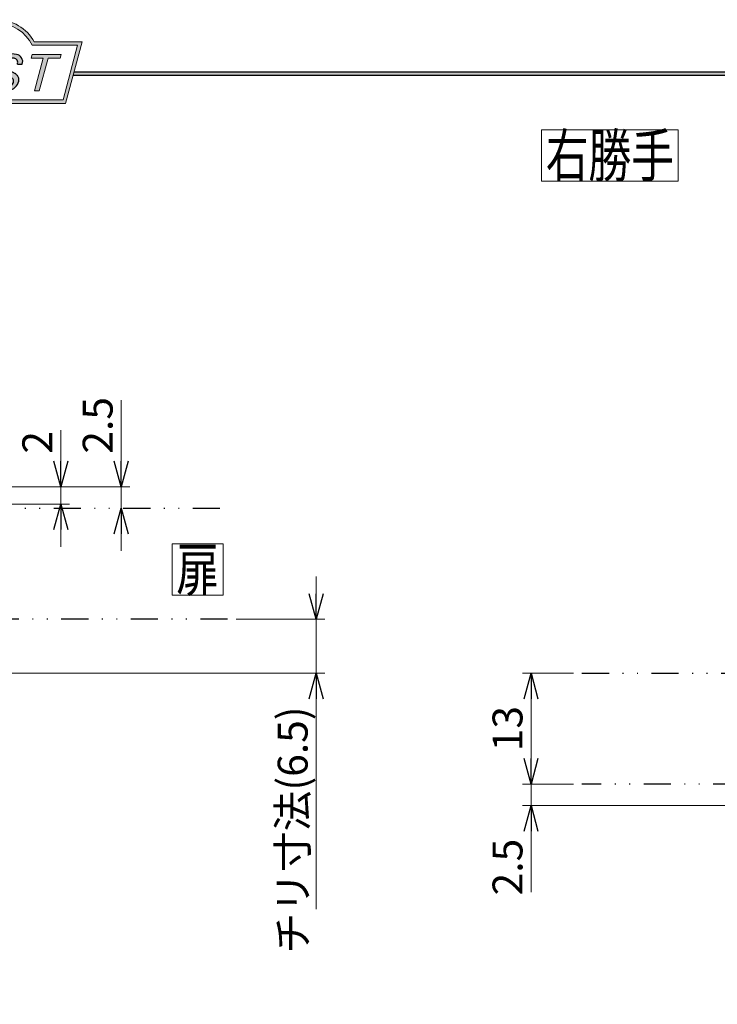
# Model space of a CAD drawing. Units: millimetres. Extents: x -188 to 188, y -138 to 138.
# Drawn here: x -1 to 81, y 22 to 138 of the extents above; entities that cross this region are included whole.
import ezdxf
from ezdxf.enums import TextEntityAlignment as Align

# ---------------------------------------------------------------- set-up
doc = ezdxf.new("R2010")
doc.units = ezdxf.units.MM
doc.header["$LTSCALE"] = 0.25
doc.linetypes.add('DIVIDE', pattern=[31.75, 12.7, -6.35, 0, -6.35, 0, -6.35])
doc.layers.add('ZUWAKU', color=7, linetype='Continuous')
doc.styles.add('dcStyle1', font='ＭＳ ゴシック', dxfattribs={"width": 0.75})
doc.dimstyles.new('dc_Rotated', dxfattribs={"dimtxt": 3.5, "dimasz": 3.000226020812988, "dimexe": 1, "dimexo": 2, "dimgap": 1.000000000000028, "dimtad": 3, "dimdsep": 46, "dimtxsty": 'dcStyle1', "dimblk1": 'OPEN30', "dimblk2": 'OPEN30', "dimsah": 1, "dimcen": 0.09, "dimclrd": 7, "dimclre": 7, "dimclrt": 7, "dimadec": 0, "dimazin": 2, "dimtfac": 1, "dimtdec": 4, "dimtmove": 0, "dimatfit": 3, "dimfxl": 1, "dimarcsym": 0})

# ---------------------------------------------------------------- blocks, each defined once
blk = doc.blocks.new('DC_GROUP_600N-P13-13 グレビティヒンジ(パブリック仕様)右_3')
at = {"layer": 'ZUWAKU', "color": 6, "linetype": 'Continuous', "lineweight": 18}
for p, q in [((-14.66600033379373, 128.1869047645574), (-12.95112550223455, 134.5869047645574)), ((-12.95112550223455, 134.5869047645574), (-7.414978235591434, 134.5869047645574)), ((0.8988656407391744, 134.5869047645574), (6.220653553437387, 134.5869047645574)), ((6.220653553437387, 134.5869047645574), (4.505778721878201, 128.1869047645574)), ((4.505778721878201, 128.1869047645574), (-14.66600033379373, 128.1869047645574))]:
    blk.add_line(p, q, dxfattribs=at)
blk.add_arc((-3.258056297426137, 132.5638278414805), 4.623076923076923, 25.95110613512598, 154.048893864874, dxfattribs=at)
blk = doc.blocks.new('DC_FILL_GROUP_4')
at = {"layer": 'ZUWAKU', "color": 6, "linetype": 'Continuous', "lineweight": 18}
blk.add_line((-13.25805629742614, 134.9869047645574), (-7.658056297426128, 134.9869047645574), dxfattribs=at)
blk = doc.blocks.new('DC_FILL_GROUP_5')
at = {"layer": 'ZUWAKU', "color": 6, "linetype": 'Continuous', "lineweight": 18}
for p, q in [((-11.09005816370822, 133.5251988023135), (-12.23122901015888, 129.2662912232432)), ((-11.09005816370822, 133.5251988023135), (-9.008532940668204, 133.5251988023135)), ((-10.6164264363961, 133.0817461114521), (-10.97631313970342, 131.7386306497407)), ((-10.6164440605809, 133.0816803370989), (-9.14876963282127, 133.0816803370989)), ((-10.97631313970342, 131.7386306497407), (-9.550027375135045, 131.7386306497407)), ((-11.10883290111838, 131.2440601671331), (-11.5219053698883, 129.7024527264759)), ((-11.10883290111838, 131.2440601671331), (-9.790267383885862, 131.2440601671331)), ((-12.23122901015888, 129.2662912232432), (-10.16519154196168, 129.2662912232432)), ((-11.5219053698883, 129.7024527264759), (-10.15872352661222, 129.7024527264759))]:
    blk.add_line(p, q, dxfattribs=at)
at = {"layer": 'ZUWAKU', "color": 6, "linetype": 'Continuous', "lineweight": 25}
for centre, radius, start, end in [((-9.214615370495466, 132.6706558095067), 0.4162653281889734, 18.14018850104889, 80.89860353241913), ((-9.002622178133166, 132.6785087326828), 0.8467107009627803, 36.60229733366693, 90.39997663577897), ((-9.458184903820396, 132.6210539412674), 0.6637926737302501, 342.718605543397, 15.66239952079831), ((-9.536471115343986, 132.7808171941425), 1.331618957837778, 312.67901524403, 0.6894022979390294), ((-8.925577248175813, 132.7881680315858), 0.7207048013734642, 359.9092480053928, 33.25383823050022), ((-9.669241912063, 132.5212802327218), 0.7916770020377544, 278.6608191033192, 311.3889800133315), ((-9.683317700826038, 132.9921228479682), 1.586901292237804, 289.646728879067, 311.4048962840303), ((-9.370919407783049, 130.8008571052884), 0.7310027855036054, 15.48798517877331, 72.39045551596023), ((-9.796034832635982, 132.7006073304519), 1.010318374566457, 310.0595431621818, 344.1025468482097), ((-9.796303065688349, 130.6394317120963), 0.6046585797745943, 46.65477796836485, 89.4280659392352), ((-10.27470825576617, 130.7236010828962), 1.038080399406426, 314.6075165379853, 353.655317349704), ((-9.81044415134673, 130.6974914522774), 0.574334497943418, 351.1249879077801, 41.6468604867896), ((-9.770458699227675, 130.7361456582713), 1.134180359811863, 333.5932683206109, 13.24798338764212), ((-10.15568308085626, 130.730297248174), 1.464036902494674, 269.6278792425639, 308.4761041721405), ((-10.22628606091732, 130.6563359917389), 0.9562729630134257, 274.0514330009866, 315.3722596269116), ((-10.24940349796647, 130.8538501593707), 1.619078012600534, 308.3521588912623, 337.4032107594748)]:
    blk.add_arc(centre, radius, start, end, dxfattribs=at)
blk = doc.blocks.new('DC_FILL_GROUP_6')
at = {"layer": 'ZUWAKU', "color": 6, "linetype": 'Continuous', "lineweight": 18}
for p, q in [((-6.793335074504654, 133.5254744099523), (-7.935371758038855, 129.2633354828952)), ((-6.793335074500064, 133.5254744099523), (-4.063886430494222, 133.5254744099523)), ((-6.314917783502992, 133.0806586525188), (-6.678312243617782, 131.7244520641814)), ((-6.314917783502992, 133.0806586525188), (-4.183074453479151, 133.0806586525188)), ((-4.063886430494222, 133.5254744099523), (-4.183074453479151, 133.0806586525188)), ((-4.68796507433909, 131.7244520641814), (-4.822471841115899, 131.2224659766085)), ((-6.812819010394577, 131.2224659766085), (-7.224346239903113, 129.6866254473846)), ((-5.206494156524528, 129.2612043232864), (-7.935371758038855, 129.2633354828952)), ((-5.092502909879272, 129.6866254473846), (-5.206494156524528, 129.2612043232864))]:
    blk.add_line(p, q, dxfattribs=at)
at = {"layer": 'ZUWAKU', "color": 6, "linetype": 'Continuous', "lineweight": 25}
for p, q in [((-6.678312243617597, 131.7244520641814), (-4.68796507433909, 131.7244520641814)), ((-6.812819010394577, 131.2224659766085), (-4.822471841115899, 131.2224659766085)), ((-5.092502909879272, 129.6866254473846), (-7.224346239903127, 129.6866254473846))]:
    blk.add_line(p, q, dxfattribs=at)
blk = doc.blocks.new('DC_FILL_GROUP_7')
at = {"layer": 'ZUWAKU', "color": 6, "linetype": 'Continuous', "lineweight": 25}
for p, q in [((-1.712702415929058, 130.909256667821), (-2.857637180679362, 131.5608465538943)), ((-2.494678496184875, 132.0791923940303), (-1.108454353672087, 131.2797391624018)), ((-0.8288898247109984, 132.3807432171216), (-0.2588268460625045, 132.3807432171216)), ((-3.224583528464578, 130.5224816688588), (-3.78690972180226, 130.5224816688588))]:
    blk.add_line(p, q, dxfattribs=at)
for centre, radius, start, end in [((-1.809879857684521, 132.094259640641), 1.395004113623998, 140.2505270589059, 182.232196080464), ((-1.712882617490692, 132.048339570572), 1.499181071149208, 101.1908841839622, 141.2716754090158), ((-1.833441979590603, 132.2918451530955), 0.7746216927719662, 109.9817183681286, 173.1724334146036), ((-1.557756208703907, 131.3632260160056), 1.742520441859646, 79.15011896131765, 108.0664376272098), ((-1.476092526492437, 130.9420584126249), 2.630442027257921, 78.33883458936698, 101.5738685506533), ((-1.318519489136207, 132.5433184379326), 0.5386432608505282, 32.25654187658523, 80.51431194909236), ((-1.075715356714653, 132.6637227764344), 0.8645138922101454, 340.8933271153405, 81.26446335039515), ((-1.369157678896158, 132.5661083324822), 0.5711826155079285, 341.0629799776098, 27.6071696008516), ((-2.606641010930645, 132.1068388480489), 0.6009215111016437, 186.3932441014288, 245.3114539337998), ((-2.283262736295185, 132.32551277749), 0.3246080018075697, 169.6318053873956, 230.4161863131162), ((-2.558254893119923, 130.087750101634), 1.30329744248432, 160.5148326897714, 191.8895310933177), ((-0.7834995687351096, 129.9471183586792), 2.50797405033412, 166.7374506696339, 174.0346960170794), ((-2.632602625983452, 129.2468346376588), 1.89996405303543, 51.54771738514115, 61.04207824187367), ((-1.862092629016701, 130.2253186631512), 0.654555745366824, 37.45311258045549, 51.10339143266279), ((-1.728523901164365, 130.3758570214736), 0.4585784011879434, 340.8894722365158, 32.66471446744971), ((-1.533132723280261, 130.5371454429522), 0.8554514304032861, 35.72751677920665, 60.23539910010999), ((-1.868903466724461, 130.5901924075046), 1.204494288996884, 310.5938492832106, 350.4674651122522), ((-1.405876864626975, 130.5560446692498), 0.7434509898745061, 347.1513705453531, 40.27666286819425), ((-2.963001710900201, 130.2116731678471), 0.9549520550140204, 204.2643871343564, 262.4722616271382), ((-2.859513642208555, 130.1334558390303), 0.4249267598038105, 169.9289351766524, 229.7688796832034), ((-2.666761737496486, 130.3875292655661), 0.7435841409637962, 231.0745478687071, 262.6716666561708), ((-2.537347971461983, 132.5227850078216), 3.304060398726554, 260.4044965112331, 273.429119171865), ((-2.422436317866783, 131.4537938908353), 1.835386079784519, 259.3507178335936, 286.2294064476557), ((-2.34597051541725, 131.3504893434705), 2.125858195144981, 270.1684656717244, 296.4837080533451), ((-2.15350917575411, 130.5924258088115), 0.9333459318929238, 285.1567838305781, 336.8654773103665), ((-1.938069692842916, 130.517858724981), 1.198718270853014, 296.780525580249, 315.35939167249)]:
    blk.add_arc(centre, radius, start, end, dxfattribs=at)
blk = doc.blocks.new('DC_FILL_GROUP_8')
at = {"layer": 'ZUWAKU', "color": 6, "linetype": 'Continuous', "lineweight": 18}
for p, q in [((0.8840602143685317, 133.5257500175911), (0.7643486420659542, 133.0789803475039)), ((0.7643486420659542, 133.0789803475039), (2.177759106452342, 133.0789803475039)), ((0.8840602143685317, 133.5257500175911), (4.281826524918756, 133.5257500175911)), ((1.153476913781702, 129.256307163169), (2.177759106452342, 133.0789803475039)), ((2.752636490468078, 133.0789803475039), (1.728354297797438, 129.256307163169)), ((2.752636490468078, 133.0789803475039), (4.162114952616179, 133.0789803475039)), ((4.281826524918756, 133.5257500175911), (4.162114952616179, 133.0789803475039)), ((1.153476913781702, 129.256307163169), (1.728354297797438, 129.256307163169))]:
    blk.add_line(p, q, dxfattribs=at)
blk = doc.blocks.new('DC_GROUP_600N-P13-13 グレビティヒンジ(パブリック仕様)右_2')
at = {"layer": 'ZUWAKU'}
h = blk.add_hatch(color=6, dxfattribs=at)
edge = h.paths.add_edge_path(flags=0)
edge.add_line((-13.25805629742614, 134.9869047645574), (-7.658056297426137, 134.9869047645574))
edge.add_arc((-3.258056297426137, 132.5638278414805), 5.023076923076923, 28.84154625502208, 151.1584537449779, ccw=False)
edge.add_line((1.141943702573863, 134.9869047645574), (6.741943702573863, 134.9869047645574))
edge.add_line((6.741943702573863, 134.9869047645574), (4.812709517069781, 127.7869047645574))
edge.add_line((4.812709517069781, 127.7869047645574), (-15.18729048293022, 127.7869047645574))
edge.add_line((-15.18729048293022, 127.7869047645574), (-13.25805629742614, 134.9869047645574))
edge = h.paths.add_edge_path(flags=0)
edge.add_line((-12.95112550223455, 134.5869047645574), (-7.414978235591444, 134.5869047645574))
edge.add_arc((-3.258056297426137, 132.5638278414805), 4.623076923076923, 25.95110613512611, 154.0488938648739, ccw=False)
edge.add_line((0.8988656407391691, 134.5869047645574), (6.22065355343738, 134.5869047645574))
edge.add_line((6.22065355343738, 134.5869047645574), (4.505778721878198, 128.1869047645574))
edge.add_line((4.505778721878198, 128.1869047645574), (-14.66600033379374, 128.1869047645574))
edge.add_line((-14.66600033379374, 128.1869047645574), (-12.95112550223455, 134.5869047645574))
h = blk.add_hatch(color=6, dxfattribs=at)
edge = h.paths.add_edge_path(flags=0)
edge.add_line((-10.61644406058091, 133.081680337099), (-9.148769632821281, 133.081680337099))
edge.add_arc((-9.214615370495471, 132.6706558095067), 0.4162653281889734, 18.140188501048783, 80.89860353241897, ccw=False)
edge.add_arc((-9.458184903820401, 132.6210539412675), 0.6637926737302501, -17.281394456604517, 15.662399520798317, ccw=False)
edge.add_arc((-9.796034832635987, 132.7006073304519), 1.010318374566457, 310.05954316218225, 344.1025468482092, ccw=False)
edge.add_arc((-9.66924191206301, 132.5212802327218), 0.7916770020377544, 278.66081910331883, 311.3889800133317, ccw=False)
edge.add_line((-9.550027375135045, 131.7386306497407), (-10.97631313970343, 131.7386306497407))
edge.add_line((-10.97631313970343, 131.7386306497407), (-10.61644406058091, 133.081680337099))
edge = h.paths.add_edge_path(flags=0)
edge.add_line((-11.10883290111839, 131.2440601671332), (-9.790267383885867, 131.2440601671332))
edge.add_arc((-9.796303065688356, 130.6394317120964), 0.6046585797745943, 46.65477796836382, 89.42806593923518, ccw=False)
edge.add_arc((-9.81044415134673, 130.6974914522775), 0.574334497943418, -8.875012092220175, 41.64686048678868, ccw=False)
edge.add_arc((-10.27470825576618, 130.7236010828962), 1.038080399406426, 314.60751653798474, 353.65531734970335, ccw=False)
edge.add_arc((-10.22628606091733, 130.6563359917389), 0.9562729630134257, 274.05143300098666, 315.372259626912, ccw=False)
edge.add_line((-10.15872352661223, 129.7024527264759), (-11.52190536988831, 129.7024527264759))
edge.add_line((-11.52190536988831, 129.7024527264759), (-11.10883290111839, 131.2440601671332))
for points in [[(-6.793335074500064, 133.5254744099523), (-4.06388643049422, 133.5254744099523), (-4.183074453479151, 133.0806586525188), (-6.31491778350299, 133.0806586525188), (-6.67831224361777, 131.7244520641814), (-4.687965074339083, 131.7244520641814), (-4.822471841115888, 131.2224659766085), (-6.812819010394575, 131.2224659766085), (-7.224346239903107, 129.6866254473846), (-5.092502909879268, 129.6866254473846), (-5.206494156524529, 129.2612043232864), (-7.935371758038853, 129.2633354828951)], [(0.8840602143685317, 133.5257500175911), (4.28182652491876, 133.5257500175911), (4.162114952616179, 133.0789803475039), (2.752636490468075, 133.0789803475039), (1.728354297797434, 129.256307163169), (1.153476913781705, 129.256307163169), (2.177759106452345, 133.0789803475039), (0.7643486420659485, 133.0789803475039)]]:
    blk.add_hatch(color=6, dxfattribs=at).paths.add_polyline_path(points, flags=0)
h = blk.add_hatch(color=6, dxfattribs=at)
edge = h.paths.add_edge_path(flags=0)
edge.add_line((-3.78690972180226, 130.5224816688588), (-3.224583528464573, 130.5224816688588))
edge.add_arc((-0.7834995687350994, 129.9471183586793), 2.50797405033412, 166.7374506696342, 174.0346960170799)
edge.add_arc((-2.859513642208555, 130.1334558390303), 0.4249267598038105, 169.9289351766546, 229.7688796832028)
edge.add_arc((-2.666761737496481, 130.3875292655661), 0.7435841409637962, 231.0745478687068, 262.6716666561709)
edge.add_arc((-2.422436317866786, 131.4537938908353), 1.835386079784519, 259.3507178335936, 286.2294064476557)
edge.add_arc((-2.153509175754112, 130.5924258088115), 0.9333459318929238, 285.1567838305783, 336.8654773103671)
edge.add_arc((-1.728523901164363, 130.3758570214736), 0.4585784011879434, 340.8894722365171, 392.6647144674489)
edge.add_arc((-1.862092629016691, 130.2253186631512), 0.654555745366824, 37.4531125804551, 51.10339143266309)
edge.add_arc((-2.632602625983446, 129.2468346376588), 1.89996405303543, 51.54771738514115, 61.04207824187351)
edge.add_line((-1.712702415929059, 130.909256667821), (-2.857637180679363, 131.5608465538943))
edge.add_arc((-2.606641010930637, 132.1068388480489), 0.6009215111016437, 186.3932441014297, 245.3114539337999, ccw=False)
edge.add_arc((-1.809879857684515, 132.094259640641), 1.395004113623998, 140.250527058906, 182.2321960804646, ccw=False)
edge.add_arc((-1.712882617490692, 132.048339570572), 1.499181071149208, 101.19088418396223, 141.2716754090155, ccw=False)
edge.add_arc((-1.476092526492434, 130.9420584126249), 2.630442027257921, 78.33883458936702, 101.57386855065329, ccw=False)
edge.add_arc((-1.07571535671465, 132.6637227764344), 0.8645138922101454, -19.10667288466101, 81.26446335039498, ccw=False)
edge.add_line((-0.2588268460625014, 132.3807432171216), (-0.828889824710989, 132.3807432171216))
edge.add_arc((-1.369157678896155, 132.5661083324822), 0.5711826155079285, 341.0629799776079, 387.6071696008514)
edge.add_arc((-1.31851948913621, 132.5433184379326), 0.5386432608505282, 32.25654187658522, 80.51431194909222)
edge.add_arc((-1.557756208703897, 131.3632260160056), 1.742520441859646, 79.15011896131766, 108.0664376272099)
edge.add_arc((-1.833441979590594, 132.2918451530955), 0.7746216927719662, 109.9817183681289, 173.1724334146028)
edge.add_arc((-2.283262736295183, 132.32551277749), 0.3246080018075697, 169.6318053873936, 229.3606448632574)
edge.add_line((-2.494678496184883, 132.0791923940303), (-1.108454353672086, 131.2797391624018))
edge.add_arc((-1.533132723280254, 130.5371454429522), 0.8554514304032861, 35.727516779206496, 60.23539910010987, ccw=False)
edge.add_arc((-1.405876864626978, 130.5560446692498), 0.7434509898745061, -12.848629454646698, 40.27666286819391, ccw=False)
edge.add_arc((-1.868903466724453, 130.5901924075046), 1.204494288996884, 310.59384928321066, 350.4674651122527, ccw=False)
edge.add_arc((-1.938069692842912, 130.517858724981), 1.198718270853014, 296.78052558024956, 315.35939167249023, ccw=False)
edge.add_arc((-2.345970515417255, 131.3504893434705), 2.125858195144981, 270.1684656717244, 296.4837080533453, ccw=False)
edge.add_arc((-2.537347971461981, 132.5227850078217), 3.304060398726554, 260.40449651123316, 273.429119171865, ccw=False)
edge.add_arc((-2.963001710900193, 130.2116731678471), 0.9549520550140204, 204.2643871343555, 262.47226162713815, ccw=False)
edge.add_arc((-2.558254893119924, 130.087750101634), 1.30329744248432, 160.5148326897715, 191.8895310933176, ccw=False)
at = {"layer": 'ZUWAKU', "color": 6, "linetype": 'Continuous', "lineweight": 18}
for p, q in [((-15.18729048293021, 127.7869047645574), (-13.25805629742614, 134.9869047645574)), ((1.141943702573869, 134.9869047645574), (6.741943702573863, 134.9869047645574)), ((4.812709517069791, 127.7869047645574), (6.741943702573863, 134.9869047645574)), ((-15.18729048293021, 127.7869047645574), (4.812709517069791, 127.7869047645574)), ((-15.18729048293021, 127.7869047645574), (4.812709517069791, 127.7869047645574))]:
    blk.add_line(p, q, dxfattribs=at)
blk.add_arc((-3.258056297426137, 132.5638278414805), 5.023076923076923, 28.84154625502196, 151.1584537449781, dxfattribs=at)
at = {"layer": 'ZUWAKU', "linetype": 'Continuous'}
for name in ['DC_GROUP_600N-P13-13 グレビティヒンジ(パブリック仕様)右_3', 'DC_FILL_GROUP_4', 'DC_FILL_GROUP_5', 'DC_FILL_GROUP_6', 'DC_FILL_GROUP_7', 'DC_FILL_GROUP_8']:
    blk.add_blockref(name, (0, 0), dxfattribs=at)
blk = doc.blocks.new('DC_FILL_GROUP_11')
at = {"layer": 'ZUWAKU', "color": 6, "linetype": 'Continuous', "lineweight": 25}
blk.add_line((5.807022235433489, 131.4977303481027), (188.4, 131.4977303481027), dxfattribs=at)
blk = doc.blocks.new('DC_GROUP_600N-P13-13 グレビティヒンジ(パブリック仕様)右_10')
at = {"layer": 'ZUWAKU'}
blk.add_hatch(color=6, dxfattribs=at).paths.add_polyline_path([(5.807022235433489, 131.4977303481027), (188.4, 131.4977303481027), (188.3999999999999, -138.3022696518974), (-188.4000000000001, -138.3022696518972), (-188.4, 131.4977303481027), (-14.1929777645665, 131.4977303481027), (-14.30015744153895, 131.0977303481027), (-188, 131.0977303481027), (-188.0000000000001, -137.9022696518972), (187.9999999999999, -137.9022696518973), (188, 131.0977303481027), (5.699842558461039, 131.0977303481027)], flags=0)
at = {"layer": 'ZUWAKU', "linetype": 'Continuous'}
blk.add_blockref('DC_FILL_GROUP_11', (0, 0), dxfattribs=at)
blk = doc.blocks.new('DC_GROUP_600N-P13-13 グレビティヒンジ(パブリック仕様)右_9')
at = {"linetype": 'Continuous'}
blk.add_blockref('DC_GROUP_600N-P13-13 グレビティヒンジ(パブリック仕様)右_10', (0, 0), dxfattribs=at)
blk = doc.blocks.new('DC_GROUP_600N-P13-13 グレビティヒンジ(パブリック仕様)右_1')
at = {"layer": 'ZUWAKU', "color": 6, "linetype": 'Continuous', "lineweight": 25}
blk.add_line((5.699842558461039, 131.0977303481027), (188, 131.0977303481027), dxfattribs=at)
at = {"linetype": 'Continuous'}
blk.add_blockref('DC_GROUP_600N-P13-13 グレビティヒンジ(パブリック仕様)右_9', (0, 0), dxfattribs=at)
at = {"layer": 'ZUWAKU', "linetype": 'Continuous'}
blk.add_blockref('DC_GROUP_600N-P13-13 グレビティヒンジ(パブリック仕様)右_2', (0, 0), dxfattribs=at)
blk = doc.blocks.new('DC_GROUP_600N-P13-13 グレビティヒンジ(パブリック仕様)右_12')
at = {"color": 7, "linetype": 'Continuous', "lineweight": 18}
for p, q in [((60.50354597342115, 124.6762977055884), (76.50354597342115, 124.6762977055884)), ((60.50354597342115, 118.6762977055884), (60.50354597342115, 124.6762977055884)), ((76.50354597342115, 118.6762977055884), (76.50354597342115, 124.6762977055884)), ((60.50354597342115, 118.6762977055884), (76.50354597342115, 118.6762977055884))]:
    blk.add_line(p, q, dxfattribs=at)
at = {"color": 7, "style": 'dcStyle1', "width": 0.7689423076923078}
blk.add_text('右勝手', height=5, dxfattribs=at).set_placement((61.00354597342115, 119.1762977055884), (76.00354597342115, 119.1762977055884), align=Align.FIT)
blk = doc.blocks.new('DC_GROUP_600N-P13-13 グレビティヒンジ(パブリック仕様)右_20')
at = {"color": 7, "linetype": 'Continuous', "lineweight": 13}
for p, q in [((17.26615322593589, 76.22501616476696), (23.26615322593589, 76.22501616475982)), ((17.26615322592877, 70.22501616476696), (17.26615322593589, 76.22501616476696)), ((23.26615322592877, 70.22501616475982), (23.26615322593589, 76.22501616475982)), ((17.26615322592877, 70.22501616476696), (23.26615322592877, 70.22501616475982))]:
    blk.add_line(p, q, dxfattribs=at)
at = {"color": 7, "style": 'dcStyle1', "width": 0.7689423076923076}
blk.add_text('扉', height=5, dxfattribs=at).set_placement((17.76615322592936, 70.72501616476636), (22.76615322592936, 70.72501616476042), align=Align.FIT)
blk = doc.blocks.new('_Open30')
at = {"color": 0, "linetype": 'ByBlock', "lineweight": -2}
for p, q in [((-1, 0.267949), (0, 0)), ((0, 0), (-1, -0.267949)), ((0, 0), (-1, 0))]:
    blk.add_line(p, q, dxfattribs=at)
blk = doc.blocks.new('*D39')
at = {"color": 7, "linetype": 'Continuous', "lineweight": 13}
for p, q in [((34.13484079029762, 72.3829009013236), (34.13484079029762, 67.3829009013236)), ((24.75532194171534, 67.3829009013236), (35.13484079029762, 67.3829009013236)), ((34.13484079029762, 61.08290090132365), (34.13484079029762, 67.3829009013236)), ((-7.271498588514213, 61.08290090132365), (35.13484079029762, 61.08290090132365)), ((34.13484079029762, 33.43512090132364), (34.13484079029762, 61.08290090132364))]:
    blk.add_line(p, q, dxfattribs=at)
at = {"color": 7, "xscale": 3.000230533929425, "yscale": 3.000163160504256}
for p, rotation in [((34.13484079029762, 67.3829009013236), 270), ((34.13484079029762, 61.08290090132364), 90)]:
    blk.add_blockref('_Open30', p, dxfattribs=dict(at, rotation=rotation))
at = {"color": 7, "insert": (33.13484079029762, 57.18512090132364), "char_height": 3.5, "width": 32.8125, "attachment_point": 9, "rotation": 90, "style": 'dcStyle1'}
blk.add_mtext('\\T1.00;チリ寸法(6.5)', dxfattribs=at)
blk = doc.blocks.new('DC_IMAGEDIMGROUP_1')
at = {"color": 7, "linetype": 'Continuous', "lineweight": 13}
for p, q in [((11.31352769490555, 93.03068090132362), (11.31352769490555, 82.88290090132362)), ((-4.771498588514277, 82.88290090132362), (12.31352769490555, 82.88290090132362)), ((11.31352769490555, 80.38290090132362), (11.31352769490555, 82.88290090132362)), ((11.31352769490555, 75.38290090132362), (11.31352769490555, 80.38290090132362))]:
    blk.add_line(p, q, dxfattribs=at)
at = {"color": 7, "xscale": 3.000230533929425, "yscale": 3.000163160504256}
for p, rotation in [((11.31352769490555, 82.88290090132362), 270), ((11.31352769490555, 80.38290090132362), 90)]:
    blk.add_blockref('_Open30', p, dxfattribs=dict(at, rotation=rotation))
at = {"color": 7, "insert": (10.31352769490555, 86.78068090132362), "char_height": 3.5, "width": 10.9375, "attachment_point": 7, "rotation": 90, "style": 'dcStyle1'}
blk.add_mtext('\\T1.00;2.5', dxfattribs=at)
blk = doc.blocks.new('*D42')
at = {"color": 7, "linetype": 'Continuous', "lineweight": 13}
for p, q in [((4.247319964653068, 89.53068090132362), (4.247319964653068, 82.88290090132362)), ((-4.771498588514277, 82.88290090132362), (5.247319964653068, 82.88290090132362)), ((4.247319964653068, 80.88290090132362), (4.247319964653068, 82.88290090132362)), ((-4.771498588514262, 80.88290090132362), (5.247319964653068, 80.88290090132362)), ((4.247319964653068, 75.88290090132362), (4.247319964653068, 80.88290090132362))]:
    blk.add_line(p, q, dxfattribs=at)
at = {"color": 7, "xscale": 3.000230533929425, "yscale": 3.000163160504256}
for p, rotation in [((4.247319964653068, 82.88290090132362), 270), ((4.247319964653068, 80.88290090132362), 90)]:
    blk.add_blockref('_Open30', p, dxfattribs=dict(at, rotation=rotation))
at = {"color": 7, "insert": (3.247319964653068, 86.78068090132362), "char_height": 3.5, "width": 6.5625, "attachment_point": 7, "rotation": 90, "style": 'dcStyle1'}
blk.add_mtext('\\T1.00;2', dxfattribs=at)
blk = doc.blocks.new('*D65')
at = {"color": 7, "linetype": 'Continuous', "lineweight": 13}
for p, q in [((64.24195952678448, 48.08290090132374), (58.28159415820142, 48.08290090132374)), ((59.28159415820142, 45.58290090132375), (59.28159415820142, 48.08290090132374)), ((84.24195952678448, 45.58290090132375), (58.28159415820142, 45.58290090132375)), ((59.28159415820142, 35.43512090132376), (59.28159415820142, 45.58290090132375))]:
    blk.add_line(p, q, dxfattribs=at)
at = {"color": 7, "xscale": 3.000230533929425, "yscale": 3.000163160504256, "rotation": 90}
blk.add_blockref('_Open30', (59.28159415820142, 45.58290090132375), dxfattribs=at)
at = {"color": 7, "insert": (58.28159415820142, 41.68512090132376), "char_height": 3.5, "width": 10.9375, "attachment_point": 9, "rotation": 90, "style": 'dcStyle1'}
blk.add_mtext('\\T1.00;2.5', dxfattribs=at)
blk = doc.blocks.new('*D66')
at = {"color": 7, "linetype": 'Continuous', "lineweight": 13}
for p, q in [((64.24195952678451, 61.08290090132375), (58.28159415820142, 61.08290090132375)), ((59.28159415820142, 48.08290090132374), (59.28159415820142, 61.08290090132375)), ((64.24195952678448, 48.08290090132374), (58.28159415820142, 48.08290090132374))]:
    blk.add_line(p, q, dxfattribs=at)
at = {"color": 7, "xscale": 3.000230533929425, "yscale": 3.000163160504256}
for p, rotation in [((59.28159415820142, 61.08290090132375), 90), ((59.28159415820142, 48.08290090132374), 270)]:
    blk.add_blockref('_Open30', p, dxfattribs=dict(at, rotation=rotation))
at = {"color": 7, "insert": (58.28159415820142, 54.58290090132375), "char_height": 3.5, "width": 8.75, "attachment_point": 8, "rotation": 90, "style": 'dcStyle1'}
blk.add_mtext('\\T1.00;13', dxfattribs=at)

msp = doc.modelspace()

# ---------------------------------------------------------------- linework, layer by layer
at = {"color": 7, "linetype": 'DIVIDE', "lineweight": 25}
for p, q in [((-37.27149858851441, 80.38290090132362), (23.75532194171535, 80.38290090132362)), ((23.75532194171534, 67.3829009013236), (-37.27149858851443, 67.38290090132365)), ((65.24195952678451, 61.08290090132375), (140.7419595267845, 61.08290090132375)), ((140.7419595267845, 48.08290090132374), (65.24195952678448, 48.08290090132374))]:
    msp.add_line(p, q, dxfattribs=at)

# ---------------------------------------------------------------- block references
at = {"linetype": 'Continuous'}
for name in ['DC_GROUP_600N-P13-13 グレビティヒンジ(パブリック仕様)右_1', 'DC_GROUP_600N-P13-13 グレビティヒンジ(パブリック仕様)右_12', 'DC_IMAGEDIMGROUP_1', 'DC_GROUP_600N-P13-13 グレビティヒンジ(パブリック仕様)右_20']:
    msp.add_blockref(name, (0, 0), dxfattribs=at)

# ---------------------------------------------------------------- dimensions: what is measured, and where the dimension line sits
at = {"linetype": 'Continuous', "lineweight": 13}
for base, p1, p2, picture, middle in [((4.247319964653068, 82.88290090132362), (-6.771498588514262, 80.88290090132362), (-6.771498588514277, 82.88290090132362), '*D42', (4.247319964653068, 87.65568090132362)), ((59.28159415820142, 61.08290090132375), (66.24195952678448, 48.08290090132374), (66.24195952678451, 61.08290090132375), '*D66', (59.28159415820142, 54.58290090132375)), ((59.28159415820142, 48.08290090132374), (86.24195952678448, 45.58290090132375), (66.24195952678448, 48.08290090132374), '*D65', (59.28159415820142, 39.06012090132376))]:
    dim = msp.add_linear_dim(base=base, p1=p1, p2=p2, angle=90, dimstyle='dc_Rotated', override={"dimtxt": 3.5, "dimasz": 3.000226020812988, "dimexe": 1, "dimexo": 2, "dimgap": 1, "dimtad": 3, "dimtih": 0, "dimtoh": 0, "dimdec": 2, "dimlfac": 1, "dimzin": 8, "dimtxsty": 'dcStyle1', "dimblk1": 'Open30', "dimblk2": 'Open30', "dimsah": 1, "dimclrd": 7, "dimclre": 7, "dimclrt": 7, "dimazin": 2, "dimtofl": 1, "dimtolj": 0, "dimtzin": 8, "dimarcsym": 1}, dxfattribs=at)
    dim.commit()
    dim.dimension.update_dxf_attribs({"geometry": picture, "text_midpoint": middle, "dimtype": 160})
dim = msp.add_linear_dim(base=(34.13484079029762, 67.3829009013236), p1=(-9.271498588514213, 61.08290090132365), p2=(22.75532194171534, 67.3829009013236), angle=90, text='チリ寸法(6.5)', dimstyle='dc_Rotated', override={"dimtxt": 3.5, "dimasz": 3.000226020812988, "dimexe": 1, "dimexo": 2, "dimgap": 1, "dimtad": 3, "dimtih": 0, "dimtoh": 0, "dimdec": 2, "dimlfac": 1, "dimzin": 8, "dimtxsty": 'dcStyle1', "dimblk1": 'Open30', "dimblk2": 'Open30', "dimsah": 1, "dimclrd": 7, "dimclre": 7, "dimclrt": 7, "dimazin": 2, "dimtofl": 1, "dimtolj": 0, "dimtzin": 8, "dimarcsym": 1}, dxfattribs=at)
dim.commit()
dim.dimension.update_dxf_attribs({"geometry": '*D39', "text_midpoint": (34.13484079029762, 45.81012090132364), "dimtype": 160})

doc.saveas('drawing.dxf')
